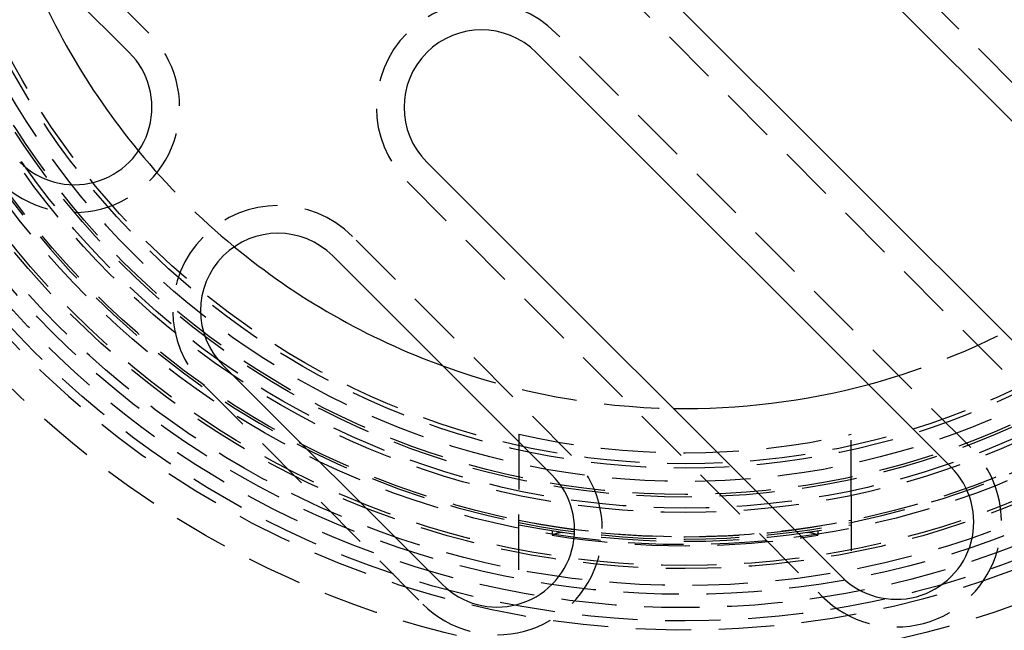
# Model space of a CAD drawing. Extents: x -146 to 146, y -308 to 418.
# Drawn here: x -30 to 14, y -204 to -177 of the extents above; entities that cross this region are included whole.
import ezdxf

# ---------------------------------------------------------------- set-up
doc = ezdxf.new("R2010")
doc.units = 0
doc.header["$LTSCALE"] = 10
doc.linetypes.add('VERDECKT', pattern=[0.375, 0.25, -0.125])
doc.layers.get('0').update_dxf_attribs({"linetype": 'CONTINUOUS'})
doc.layers.add('ROHR', color=254, linetype='CONTINUOUS')

# ---------------------------------------------------------------- blocks, each defined once
blk = doc.blocks.new('A$CCB019034')
at = {"color": 1, "linetype": 'VERDECKT'}
for p, q in [((-24.218407, -15.026019), (-34.117902, -5.126524)), ((25.632621, -28.107495), (3.358757, -5.833631)), ((-3.358757, -12.551145), (18.915106, -34.825009)), ((12.904699, -33.764349), (-5.833631, -15.026019)), ((-12.551145, -21.743534), (6.187184, -40.481863)), ((-5.126524, -34.117902), (-15.026019, -24.218407)), ((-21.743534, -30.935922), (-11.844039, -40.835417)), ((-7.5, -33.162479), (-7.5, -35.925478)), ((7.5, -35.925478), (7.5, -33.162479)), ((-7.5, -39.290584), (-7.5, -35.925478)), ((7.5, -35.925478), (7.5, -39.290584)), ((-6, -37.523326), (-6, -37.725853)), ((6, -37.523326), (6, -37.725853))]:
    blk.add_line(p, q, dxfattribs=at)
at = {"color": 3, "linetype": 'CONTINUOUS'}
for p, q in [((-35.001786, -6.010408), (-25.102291, -15.909903)), ((2.474874, -6.717514), (24.748737, -28.991378)), ((19.79899, -33.941125), (-2.474874, -11.667262)), ((-6.717514, -15.909903), (12.020815, -34.648232)), ((7.071068, -39.59798), (-11.667262, -20.85965)), ((-15.909903, -25.102291), (-6.010408, -35.001786)), ((-10.960155, -39.951533), (-20.85965, -30.052038))]:
    blk.add_line(p, q, dxfattribs=at)
at = {"color": 1}
for points in [[(-6, -37.7259, 0), (-6, -37.7259, 0), (-5.99999, -37.7258, 0), (-5.99997, -37.7258, 0), (-5.99995, -37.7258, 0), (-5.99992, -37.7258, 0), (-5.99988, -37.7258, 0), (-5.99984, -37.7258, 0), (-5.99979, -37.7257, 0), (-5.99973, -37.7257, 0), (-5.99967, -37.7257, 0), (-5.9996, -37.7256, 0), (-5.99952, -37.7256, 0), (-5.99944, -37.7255, 0), (-5.99935, -37.7255, 0), (-5.99926, -37.7254, 0), (-5.99915, -37.7254, 0), (-5.99904, -37.7253, 0), (-5.99893, -37.7253, 0), (-5.99881, -37.7252, 0), (-5.99868, -37.7251, 0), (-5.99854, -37.7251, 0), (-5.9984, -37.725, 0), (-5.99825, -37.7249, 0), (-5.99809, -37.7248, 0), (-5.99793, -37.7247, 0), (-5.99776, -37.7246, 0), (-5.99759, -37.7246, 0), (-5.99741, -37.7245, 0), (-5.99722, -37.7244, 0), (-5.99702, -37.7242, 0), (-5.99682, -37.7241, 0), (-5.99661, -37.724, 0), (-5.9964, -37.7239, 0), (-5.99617, -37.7238, 0), (-5.99595, -37.7237, 0), (-5.99571, -37.7235, 0), (-5.99547, -37.7234, 0), (-5.99522, -37.7233, 0), (-5.99497, -37.7231, 0), (-5.9947, -37.723, 0), (-5.99444, -37.7229, 0), (-5.99416, -37.7227, 0), (-5.99388, -37.7226, 0), (-5.9936, -37.7224, 0), (-5.9933, -37.7223, 0), (-5.993, -37.7221, 0), (-5.9927, -37.7219, 0), (-5.99238, -37.7218, 0), (-5.99207, -37.7216, 0), (-5.99174, -37.7214, 0), (-5.99141, -37.7212, 0), (-5.99107, -37.7211, 0), (-5.99073, -37.7209, 0), (-5.99038, -37.7207, 0), (-5.99002, -37.7205, 0), (-5.98966, -37.7203, 0), (-5.98929, -37.7201, 0), (-5.98891, -37.7199, 0), (-5.98853, -37.7197, 0), (-5.98814, -37.7195, 0), (-5.98775, -37.7193, 0), (-5.98735, -37.7191, 0), (-5.98694, -37.7189, 0), (-5.98652, -37.7186, 0), (-5.9861, -37.7184, 0), (-5.98568, -37.7182, 0), (-5.98525, -37.718, 0), (-5.98481, -37.7177, 0), (-5.98436, -37.7175, 0), (-5.98391, -37.7173, 0), (-5.98346, -37.717, 0), (-5.98299, -37.7168, 0), (-5.98252, -37.7165, 0), (-5.98205, -37.7163, 0), (-5.98157, -37.716, 0), (-5.98108, -37.7158, 0), (-5.98059, -37.7155, 0), (-5.98009, -37.7152, 0), (-5.97958, -37.715, 0), (-5.97907, -37.7147, 0), (-5.97855, -37.7144, 0), (-5.97802, -37.7142, 0), (-5.97749, -37.7139, 0), (-5.97696, -37.7136, 0), (-5.97641, -37.7133, 0), (-5.97587, -37.713, 0), (-5.97531, -37.7128, 0), (-5.97475, -37.7125, 0), (-5.97418, -37.7122, 0), (-5.97361, -37.7119, 0), (-5.97303, -37.7116, 0), (-5.97245, -37.7113, 0), (-5.97185, -37.711, 0), (-5.97126, -37.7106, 0), (-5.97065, -37.7103, 0), (-5.97005, -37.71, 0), (-5.96943, -37.7097, 0), (-5.96881, -37.7094, 0), (-5.96818, -37.7091, 0), (-5.96755, -37.7087, 0), (-5.96691, -37.7084, 0), (-5.96627, -37.7081, 0), (-5.96562, -37.7077, 0), (-5.96496, -37.7074, 0), (-5.9643, -37.7071, 0), (-5.96363, -37.7067, 0), (-5.96295, -37.7064, 0), (-5.96227, -37.706, 0), (-5.96159, -37.7057, 0), (-5.9609, -37.7053, 0), (-5.9602, -37.705, 0), (-5.9595, -37.7046, 0), (-5.95879, -37.7043, 0), (-5.95807, -37.7039, 0), (-5.95735, -37.7035, 0), (-5.95662, -37.7032, 0), (-5.95589, -37.7028, 0), (-5.95515, -37.7024, 0), (-5.95441, -37.702, 0), (-5.95366, -37.7017, 0), (-5.95291, -37.7013, 0), (-5.95215, -37.7009, 0), (-5.95138, -37.7005, 0), (-5.95061, -37.7001, 0), (-5.94984, -37.6997, 0), (-5.94905, -37.6993, 0), (-5.94827, -37.6989, 0), (-5.94747, -37.6986, 0), (-5.94668, -37.6982, 0), (-5.94587, -37.6978, 0), (-5.94506, -37.6973, 0), (-5.94425, -37.6969, 0), (-5.94343, -37.6965, 0), (-5.94261, -37.6961, 0), (-5.94178, -37.6957, 0), (-5.94094, -37.6953, 0), (-5.9401, -37.6949, 0), (-5.93925, -37.6945, 0), (-5.9384, -37.694, 0), (-5.93755, -37.6936, 0), (-5.93668, -37.6932, 0), (-5.93582, -37.6928, 0), (-5.93494, -37.6923, 0), (-5.93407, -37.6919, 0), (-5.93318, -37.6915, 0), (-5.9323, -37.6911, 0), (-5.9314, -37.6906, 0), (-5.9305, -37.6902, 0), (-5.9296, -37.6897, 0), (-5.92869, -37.6893, 0), (-5.92778, -37.6889, 0), (-5.92686, -37.6884, 0), (-5.92594, -37.688, 0), (-5.92501, -37.6875, 0), (-5.92407, -37.6871, 0), (-5.92313, -37.6866, 0), (-5.92219, -37.6862, 0), (-5.92124, -37.6857, 0), (-5.92028, -37.6853, 0), (-5.91933, -37.6848, 0), (-5.91836, -37.6844, 0), (-5.91739, -37.6839, 0), (-5.91642, -37.6834, 0), (-5.91544, -37.683, 0), (-5.91445, -37.6825, 0), (-5.91346, -37.682, 0), (-5.91247, -37.6816, 0), (-5.91147, -37.6811, 0), (-5.91047, -37.6806, 0), (-5.90946, -37.6802, 0), (-5.90844, -37.6797, 0), (-5.90743, -37.6792, 0), (-5.9064, -37.6787, 0), (-5.90537, -37.6783, 0), (-5.90434, -37.6778, 0), (-5.9033, -37.6773, 0), (-5.90226, -37.6768, 0), (-5.90121, -37.6764, 0), (-5.90016, -37.6759, 0), (-5.8991, -37.6754, 0), (-5.89804, -37.6749, 0), (-5.89697, -37.6744, 0), (-5.8959, -37.6739, 0), (-5.89483, -37.6735, 0), (-5.89375, -37.673, 0), (-5.89266, -37.6725, 0), (-5.89157, -37.672, 0), (-5.89048, -37.6715, 0), (-5.88938, -37.671, 0), (-5.88827, -37.6705, 0), (-5.88716, -37.67, 0), (-5.88605, -37.6695, 0), (-5.88493, -37.669, 0), (-5.88381, -37.6685, 0), (-5.88268, -37.6681, 0), (-5.88155, -37.6676, 0), (-5.88042, -37.6671, 0), (-5.87927, -37.6666, 0), (-5.87813, -37.6661, 0), (-5.87698, -37.6656, 0), (-5.87583, -37.6651, 0), (-5.87467, -37.6646, 0), (-5.8735, -37.6641, 0), (-5.87234, -37.6636, 0), (-5.87116, -37.6631, 0), (-5.86999, -37.6626, 0), (-5.86881, -37.6621, 0), (-5.86762, -37.6616, 0), (-5.86643, -37.6611, 0), (-5.86524, -37.6605, 0), (-5.86404, -37.66, 0), (-5.86284, -37.6595, 0), (-5.86163, -37.659, 0), (-5.86042, -37.6585, 0), (-5.8592, -37.658, 0), (-5.85798, -37.6575, 0), (-5.85676, -37.657, 0), (-5.85553, -37.6565, 0), (-5.85429, -37.656, 0), (-5.85306, -37.6555, 0), (-5.85182, -37.655, 0), (-5.85057, -37.6545, 0), (-5.84932, -37.654, 0), (-5.84806, -37.6535, 0), (-5.84681, -37.653, 0), (-5.84554, -37.6525, 0), (-5.84428, -37.6519, 0), (-5.84301, -37.6514, 0), (-5.84173, -37.6509, 0), (-5.84045, -37.6504, 0), (-5.83917, -37.6499, 0), (-5.83788, -37.6494, 0), (-5.83659, -37.6489, 0), (-5.8353, -37.6484, 0), (-5.834, -37.6479, 0), (-5.8327, -37.6474, 0), (-5.8314, -37.6469, 0), (-5.83009, -37.6464, 0), (-5.82878, -37.6459, 0), (-5.82746, -37.6454, 0), (-5.82614, -37.6449, 0), (-5.82482, -37.6444, 0), (-5.82349, -37.6439, 0), (-5.82216, -37.6434, 0), (-5.82083, -37.6429, 0), (-5.81949, -37.6424, 0), (-5.81815, -37.6419, 0), (-5.81681, -37.6414, 0), (-5.81546, -37.6409, 0), (-5.81411, -37.6404, 0), (-5.81276, -37.6399, 0), (-5.8114, -37.6394, 0), (-5.81004, -37.6389, 0), (-5.80867, -37.6384, 0), (-5.80731, -37.6379, 0), (-5.80593, -37.6375, 0), (-5.80456, -37.637, 0), (-5.80318, -37.6365, 0), (-5.8018, -37.636, 0), (-5.80042, -37.6355, 0), (-5.79903, -37.635, 0), (-5.79764, -37.6345, 0), (-5.79624, -37.6341, 0), (-5.79485, -37.6336, 0), (-5.79345, -37.6331, 0), (-5.79204, -37.6326, 0), (-5.79064, -37.6322, 0), (-5.78923, -37.6317, 0), (-5.78781, -37.6312, 0), (-5.7864, -37.6307, 0), (-5.78498, -37.6303, 0), (-5.78355, -37.6298, 0), (-5.78213, -37.6293, 0), (-5.7807, -37.6289, 0), (-5.77927, -37.6284, 0), (-5.77783, -37.628, 0), (-5.77639, -37.6275, 0), (-5.77495, -37.627, 0), (-5.77351, -37.6266, 0), (-5.77206, -37.6261, 0), (-5.77061, -37.6257, 0), (-5.76916, -37.6252, 0), (-5.7677, -37.6248, 0), (-5.76624, -37.6243, 0), (-5.76478, -37.6239, 0), (-5.76332, -37.6235, 0), (-5.76185, -37.623, 0), (-5.76038, -37.6226, 0), (-5.75891, -37.6221, 0), (-5.75743, -37.6217, 0), (-5.75595, -37.6213, 0), (-5.75447, -37.6209, 0), (-5.75299, -37.6204, 0), (-5.7515, -37.62, 0), (-5.75001, -37.6196, 0), (-5.74851, -37.6192, 0), (-5.74702, -37.6187, 0), (-5.74552, -37.6183, 0), (-5.74402, -37.6179, 0), (-5.74252, -37.6175, 0), (-5.74101, -37.6171, 0), (-5.7395, -37.6167, 0), (-5.73799, -37.6163, 0), (-5.73647, -37.6159, 0), (-5.73496, -37.6155, 0), (-5.73344, -37.6151, 0), (-5.73191, -37.6147, 0), (-5.73039, -37.6143, 0), (-5.72886, -37.6139, 0), (-5.72733, -37.6136, 0), (-5.7258, -37.6132, 0), (-5.72427, -37.6128, 0), (-5.72273, -37.6124, 0), (-5.72119, -37.6121, 0), (-5.71965, -37.6117, 0), (-5.7181, -37.6113, 0), (-5.71655, -37.611, 0), (-5.715, -37.6106, 0), (-5.71345, -37.6102, 0), (-5.7119, -37.6099, 0), (-5.71034, -37.6095, 0), (-5.70878, -37.6092, 0), (-5.70722, -37.6088, 0), (-5.70565, -37.6085, 0), (-5.70409, -37.6082, 0), (-5.70252, -37.6078, 0), (-5.70095, -37.6075, 0), (-5.69938, -37.6072, 0), (-5.6978, -37.6068, 0), (-5.69622, -37.6065, 0), (-5.69464, -37.6062, 0), (-5.69306, -37.6059, 0), (-5.69148, -37.6056, 0), (-5.68989, -37.6053, 0), (-5.6883, -37.605, 0), (-5.68671, -37.6047, 0), (-5.68512, -37.6044, 0), (-5.68352, -37.6041, 0), (-5.68192, -37.6038, 0), (-5.68032, -37.6035, 0), (-5.67872, -37.6032, 0), (-5.67712, -37.6029, 0), (-5.67551, -37.6027, 0), (-5.67391, -37.6024, 0), (-5.6723, -37.6021, 0), (-5.67068, -37.6019, 0), (-5.66907, -37.6016, 0), (-5.66746, -37.6013, 0), (-5.66584, -37.6011, 0), (-5.66422, -37.6009, 0), (-5.6626, -37.6006, 0), (-5.66097, -37.6004, 0), (-5.65935, -37.6001, 0), (-5.65772, -37.5999, 0), (-5.65609, -37.5997, 0), (-5.65446, -37.5995, 0), (-5.65282, -37.5992, 0), (-5.65119, -37.599, 0), (-5.64955, -37.5988, 0), (-5.64791, -37.5986, 0), (-5.64627, -37.5984, 0), (-5.64463, -37.5982, 0), (-5.64298, -37.598, 0), (-5.64134, -37.5978, 0), (-5.63969, -37.5977, 0), (-5.63804, -37.5975, 0), (-5.63638, -37.5973, 0), (-5.63473, -37.5971, 0), (-5.63307, -37.597, 0), (-5.63142, -37.5968, 0), (-5.62976, -37.5966, 0), (-5.6281, -37.5965, 0), (-5.62643, -37.5963, 0), (-5.62477, -37.5962, 0), (-5.6231, -37.5961, 0), (-5.62143, -37.5959, 0), (-5.61976, -37.5958, 0), (-5.61809, -37.5957, 0), (-5.61641, -37.5956, 0), (-5.61474, -37.5954, 0), (-5.61306, -37.5953, 0), (-5.61138, -37.5952, 0), (-5.6097, -37.5951, 0), (-5.60802, -37.595, 0), (-5.60634, -37.595, 0), (-5.60465, -37.5949, 0), (-5.60296, -37.5948, 0), (-5.60127, -37.5947, 0), (-5.59958, -37.5946, 0), (-5.59789, -37.5946, 0), (-5.5962, -37.5945, 0), (-5.5945, -37.5945, 0), (-5.5928, -37.5944, 0), (-5.59111, -37.5944, 0), (-5.5894, -37.5943, 0), (-5.5877, -37.5943, 0), (-5.586, -37.5943, 0), (-5.58429, -37.5942, 0), (-5.58259, -37.5942, 0), (-5.58088, -37.5942, 0), (-5.57917, -37.5942, 0), (-5.57746, -37.5942, 0), (-5.57575, -37.5942, 0), (-5.57403, -37.5942, 0), (-5.57231, -37.5942, 0), (-5.5706, -37.5943, 0), (-5.56888, -37.5943, 0), (-5.56716, -37.5943, 0), (-5.56544, -37.5943, 0), (-5.56371, -37.5944, 0), (-5.56199, -37.5944, 0), (-5.56026, -37.5945, 0), (-5.55854, -37.5945, 0), (-5.55681, -37.5946, 0), (-5.55508, -37.5947, 0), (-5.55334, -37.5948, 0), (-5.55161, -37.5948, 0), (-5.54988, -37.5949, 0), (-5.54814, -37.595, 0), (-5.54641, -37.5951, 0), (-5.54468, -37.5952, 0), (-5.54295, -37.5953, 0), (-5.54122, -37.5954, 0), (-5.53949, -37.5956, 0), (-5.53776, -37.5957, 0), (-5.53603, -37.5958, 0), (-5.53431, -37.596, 0), (-5.53258, -37.5961, 0), (-5.53086, -37.5963, 0), (-5.52913, -37.5964, 0), (-5.52741, -37.5966, 0), (-5.52569, -37.5967, 0), (-5.52397, -37.5969, 0), (-5.52225, -37.5971, 0), (-5.52053, -37.5973, 0), (-5.51882, -37.5975, 0), (-5.5171, -37.5976, 0), (-5.51539, -37.5978, 0), (-5.51367, -37.598, 0), (-5.51196, -37.5983, 0), (-5.51025, -37.5985, 0), (-5.50854, -37.5987, 0), (-5.50683, -37.5989, 0), (-5.50512, -37.5991, 0), (-5.50341, -37.5994, 0), (-5.50171, -37.5996, 0), (-5.5, -37.5999, 0)], [(5.5, -37.5999, 0), (5.50169, -37.5996, 0), (5.50339, -37.5994, 0), (5.50508, -37.5991, 0), (5.50678, -37.5989, 0), (5.50848, -37.5987, 0), (5.51018, -37.5985, 0), (5.51188, -37.5983, 0), (5.51358, -37.5981, 0), (5.51528, -37.5979, 0), (5.51698, -37.5977, 0), (5.51868, -37.5975, 0), (5.52039, -37.5973, 0), (5.52209, -37.5971, 0), (5.5238, -37.5969, 0), (5.52551, -37.5968, 0), (5.52721, -37.5966, 0), (5.52892, -37.5964, 0), (5.53063, -37.5963, 0), (5.53234, -37.5961, 0), (5.53405, -37.596, 0), (5.53577, -37.5958, 0), (5.53748, -37.5957, 0), (5.53919, -37.5956, 0), (5.54091, -37.5955, 0), (5.54262, -37.5954, 0), (5.54434, -37.5952, 0), (5.54606, -37.5951, 0), (5.54777, -37.595, 0), (5.54949, -37.5949, 0), (5.55121, -37.5949, 0), (5.55293, -37.5948, 0), (5.55465, -37.5947, 0), (5.55638, -37.5946, 0), (5.5581, -37.5946, 0), (5.55982, -37.5945, 0), (5.56155, -37.5944, 0), (5.56327, -37.5944, 0), (5.565, -37.5944, 0), (5.56672, -37.5943, 0), (5.56845, -37.5943, 0), (5.57017, -37.5943, 0), (5.57189, -37.5942, 0), (5.5736, -37.5942, 0), (5.57532, -37.5942, 0), (5.57703, -37.5942, 0), (5.57875, -37.5942, 0), (5.58046, -37.5942, 0), (5.58217, -37.5942, 0), (5.58388, -37.5942, 0), (5.58558, -37.5943, 0), (5.58729, -37.5943, 0), (5.58899, -37.5943, 0), (5.59069, -37.5944, 0), (5.59239, -37.5944, 0), (5.59409, -37.5944, 0), (5.59578, -37.5945, 0), (5.59748, -37.5946, 0), (5.59917, -37.5946, 0), (5.60086, -37.5947, 0), (5.60255, -37.5948, 0), (5.60424, -37.5948, 0), (5.60592, -37.5949, 0), (5.6076, -37.595, 0), (5.60928, -37.5951, 0), (5.61096, -37.5952, 0), (5.61264, -37.5953, 0), (5.61432, -37.5954, 0), (5.61599, -37.5955, 0), (5.61766, -37.5957, 0), (5.61933, -37.5958, 0), (5.621, -37.5959, 0), (5.62267, -37.596, 0), (5.62433, -37.5962, 0), (5.62599, -37.5963, 0), (5.62765, -37.5965, 0), (5.62931, -37.5966, 0), (5.63097, -37.5968, 0), (5.63262, -37.5969, 0), (5.63427, -37.5971, 0), (5.63592, -37.5973, 0), (5.63757, -37.5974, 0), (5.63922, -37.5976, 0), (5.64086, -37.5978, 0), (5.6425, -37.598, 0), (5.64414, -37.5982, 0), (5.64578, -37.5984, 0), (5.64742, -37.5986, 0), (5.64905, -37.5988, 0), (5.65068, -37.599, 0), (5.65231, -37.5992, 0), (5.65394, -37.5994, 0), (5.65556, -37.5996, 0), (5.65719, -37.5998, 0), (5.65881, -37.6001, 0), (5.66043, -37.6003, 0), (5.66204, -37.6005, 0), (5.66366, -37.6008, 0), (5.66527, -37.601, 0), (5.66688, -37.6013, 0), (5.66849, -37.6015, 0), (5.67009, -37.6018, 0), (5.6717, -37.602, 0), (5.6733, -37.6023, 0), (5.6749, -37.6026, 0), (5.67649, -37.6028, 0), (5.67809, -37.6031, 0), (5.67968, -37.6034, 0), (5.68127, -37.6037, 0), (5.68286, -37.604, 0), (5.68444, -37.6042, 0), (5.68603, -37.6045, 0), (5.68761, -37.6048, 0), (5.68918, -37.6051, 0), (5.69076, -37.6054, 0), (5.69233, -37.6057, 0), (5.6939, -37.6061, 0), (5.69547, -37.6064, 0), (5.69704, -37.6067, 0), (5.6986, -37.607, 0), (5.70016, -37.6073, 0), (5.70172, -37.6077, 0), (5.70328, -37.608, 0), (5.70483, -37.6083, 0), (5.70638, -37.6087, 0), (5.70793, -37.609, 0), (5.70948, -37.6093, 0), (5.71102, -37.6097, 0), (5.71257, -37.61, 0), (5.71411, -37.6104, 0), (5.71565, -37.6107, 0), (5.71718, -37.6111, 0), (5.71872, -37.6115, 0), (5.72025, -37.6118, 0), (5.72178, -37.6122, 0), (5.7233, -37.6126, 0), (5.72483, -37.6129, 0), (5.72635, -37.6133, 0), (5.72787, -37.6137, 0), (5.72939, -37.6141, 0), (5.7309, -37.6145, 0), (5.73242, -37.6148, 0), (5.73393, -37.6152, 0), (5.73543, -37.6156, 0), (5.73694, -37.616, 0), (5.73844, -37.6164, 0), (5.73994, -37.6168, 0), (5.74144, -37.6172, 0), (5.74294, -37.6176, 0), (5.74443, -37.618, 0), (5.74592, -37.6184, 0), (5.74741, -37.6189, 0), (5.74889, -37.6193, 0), (5.75038, -37.6197, 0), (5.75186, -37.6201, 0), (5.75334, -37.6205, 0), (5.75481, -37.621, 0), (5.75628, -37.6214, 0), (5.75775, -37.6218, 0), (5.75922, -37.6222, 0), (5.76069, -37.6227, 0), (5.76215, -37.6231, 0), (5.76361, -37.6235, 0), (5.76506, -37.624, 0), (5.76652, -37.6244, 0), (5.76797, -37.6249, 0), (5.76941, -37.6253, 0), (5.77086, -37.6258, 0), (5.7723, -37.6262, 0), (5.77374, -37.6267, 0), (5.77518, -37.6271, 0), (5.77661, -37.6276, 0), (5.77804, -37.628, 0), (5.77947, -37.6285, 0), (5.7809, -37.6289, 0), (5.78232, -37.6294, 0), (5.78374, -37.6299, 0), (5.78515, -37.6303, 0), (5.78657, -37.6308, 0), (5.78798, -37.6313, 0), (5.78939, -37.6317, 0), (5.79079, -37.6322, 0), (5.79219, -37.6327, 0), (5.79359, -37.6332, 0), (5.79498, -37.6336, 0), (5.79638, -37.6341, 0), (5.79777, -37.6346, 0), (5.79915, -37.6351, 0), (5.80053, -37.6355, 0), (5.80191, -37.636, 0), (5.80329, -37.6365, 0), (5.80466, -37.637, 0), (5.80603, -37.6375, 0), (5.8074, -37.638, 0), (5.80876, -37.6385, 0), (5.81012, -37.6389, 0), (5.81148, -37.6394, 0), (5.81284, -37.6399, 0), (5.81419, -37.6404, 0), (5.81553, -37.6409, 0), (5.81688, -37.6414, 0), (5.81822, -37.6419, 0), (5.81956, -37.6424, 0), (5.82089, -37.6429, 0), (5.82222, -37.6434, 0), (5.82355, -37.6439, 0), (5.82487, -37.6444, 0), (5.82619, -37.6449, 0), (5.82751, -37.6454, 0), (5.82882, -37.6459, 0), (5.83013, -37.6464, 0), (5.83144, -37.6469, 0), (5.83274, -37.6474, 0), (5.83404, -37.6479, 0), (5.83533, -37.6484, 0), (5.83663, -37.6489, 0), (5.83792, -37.6494, 0), (5.8392, -37.6499, 0), (5.84048, -37.6504, 0), (5.84176, -37.6509, 0), (5.84303, -37.6514, 0), (5.8443, -37.652, 0), (5.84557, -37.6525, 0), (5.84683, -37.653, 0), (5.84809, -37.6535, 0), (5.84935, -37.654, 0), (5.8506, -37.6545, 0), (5.85185, -37.655, 0), (5.85309, -37.6555, 0), (5.85433, -37.656, 0), (5.85557, -37.6565, 0), (5.8568, -37.657, 0), (5.85803, -37.6575, 0), (5.85926, -37.6581, 0), (5.86048, -37.6586, 0), (5.8617, -37.6591, 0), (5.86291, -37.6596, 0), (5.86412, -37.6601, 0), (5.86532, -37.6606, 0), (5.86652, -37.6611, 0), (5.86772, -37.6616, 0), (5.86891, -37.6621, 0), (5.8701, -37.6626, 0), (5.87128, -37.6631, 0), (5.87246, -37.6636, 0), (5.87363, -37.6641, 0), (5.8748, -37.6646, 0), (5.87596, -37.6651, 0), (5.87712, -37.6656, 0), (5.87827, -37.6661, 0), (5.87942, -37.6666, 0), (5.88057, -37.6671, 0), (5.88171, -37.6676, 0), (5.88285, -37.6681, 0), (5.88398, -37.6686, 0), (5.8851, -37.6691, 0), (5.88623, -37.6696, 0), (5.88734, -37.6701, 0), (5.88846, -37.6706, 0), (5.88957, -37.6711, 0), (5.89067, -37.6716, 0), (5.89177, -37.6721, 0), (5.89286, -37.6726, 0), (5.89395, -37.6731, 0), (5.89504, -37.6736, 0), (5.89612, -37.6741, 0), (5.89719, -37.6745, 0), (5.89826, -37.675, 0), (5.89933, -37.6755, 0), (5.90039, -37.676, 0), (5.90144, -37.6765, 0), (5.90249, -37.677, 0), (5.90354, -37.6774, 0), (5.90458, -37.6779, 0), (5.90562, -37.6784, 0), (5.90665, -37.6789, 0), (5.90768, -37.6794, 0), (5.9087, -37.6798, 0), (5.90971, -37.6803, 0), (5.91073, -37.6808, 0), (5.91173, -37.6812, 0), (5.91273, -37.6817, 0), (5.91373, -37.6822, 0), (5.91472, -37.6826, 0), (5.91571, -37.6831, 0), (5.91669, -37.6836, 0), (5.91767, -37.684, 0), (5.91864, -37.6845, 0), (5.91961, -37.6849, 0), (5.92057, -37.6854, 0), (5.92153, -37.6859, 0), (5.92248, -37.6863, 0), (5.92342, -37.6868, 0), (5.92436, -37.6872, 0), (5.9253, -37.6877, 0), (5.92623, -37.6881, 0), (5.92716, -37.6886, 0), (5.92808, -37.689, 0), (5.92899, -37.6894, 0), (5.9299, -37.6899, 0), (5.93081, -37.6903, 0), (5.93171, -37.6908, 0), (5.9326, -37.6912, 0), (5.93349, -37.6916, 0), (5.93438, -37.6921, 0), (5.93526, -37.6925, 0), (5.93613, -37.6929, 0), (5.937, -37.6934, 0), (5.93786, -37.6938, 0), (5.93872, -37.6942, 0), (5.93957, -37.6946, 0), (5.94042, -37.695, 0), (5.94126, -37.6955, 0), (5.9421, -37.6959, 0), (5.94293, -37.6963, 0), (5.94375, -37.6967, 0), (5.94457, -37.6971, 0), (5.94539, -37.6975, 0), (5.9462, -37.6979, 0), (5.947, -37.6983, 0), (5.9478, -37.6987, 0), (5.94859, -37.6991, 0), (5.94938, -37.6995, 0), (5.95016, -37.6999, 0), (5.95094, -37.7003, 0), (5.95171, -37.7007, 0), (5.95248, -37.7011, 0), (5.95324, -37.7014, 0), (5.95399, -37.7018, 0), (5.95474, -37.7022, 0), (5.95548, -37.7026, 0), (5.95622, -37.703, 0), (5.95695, -37.7033, 0), (5.95768, -37.7037, 0), (5.9584, -37.7041, 0), (5.95911, -37.7044, 0), (5.95982, -37.7048, 0), (5.96053, -37.7051, 0), (5.96123, -37.7055, 0), (5.96192, -37.7059, 0), (5.96261, -37.7062, 0), (5.96329, -37.7066, 0), (5.96396, -37.7069, 0), (5.96463, -37.7072, 0), (5.9653, -37.7076, 0), (5.96595, -37.7079, 0), (5.9666, -37.7083, 0), (5.96725, -37.7086, 0), (5.96789, -37.7089, 0), (5.96852, -37.7092, 0), (5.96915, -37.7096, 0), (5.96977, -37.7099, 0), (5.97039, -37.7102, 0), (5.97099, -37.7105, 0), (5.9716, -37.7108, 0), (5.97219, -37.7111, 0), (5.97279, -37.7114, 0), (5.97337, -37.7117, 0), (5.97395, -37.712, 0), (5.97452, -37.7123, 0), (5.97509, -37.7126, 0), (5.97565, -37.7129, 0), (5.9762, -37.7132, 0), (5.97675, -37.7135, 0), (5.97729, -37.7138, 0), (5.97783, -37.7141, 0), (5.97836, -37.7143, 0), (5.97888, -37.7146, 0), (5.9794, -37.7149, 0), (5.97991, -37.7152, 0), (5.98041, -37.7154, 0), (5.98091, -37.7157, 0), (5.9814, -37.7159, 0), (5.98189, -37.7162, 0), (5.98237, -37.7165, 0), (5.98284, -37.7167, 0), (5.98331, -37.7169, 0), (5.98377, -37.7172, 0), (5.98423, -37.7174, 0), (5.98467, -37.7177, 0), (5.98512, -37.7179, 0), (5.98555, -37.7181, 0), (5.98598, -37.7184, 0), (5.98641, -37.7186, 0), (5.98682, -37.7188, 0), (5.98723, -37.719, 0), (5.98764, -37.7192, 0), (5.98804, -37.7194, 0), (5.98843, -37.7197, 0), (5.98881, -37.7199, 0), (5.98919, -37.7201, 0), (5.98956, -37.7203, 0), (5.98993, -37.7205, 0), (5.99029, -37.7206, 0), (5.99064, -37.7208, 0), (5.99099, -37.721, 0), (5.99133, -37.7212, 0), (5.99167, -37.7214, 0), (5.99199, -37.7216, 0), (5.99231, -37.7217, 0), (5.99263, -37.7219, 0), (5.99294, -37.7221, 0), (5.99324, -37.7222, 0), (5.99354, -37.7224, 0), (5.99382, -37.7225, 0), (5.99411, -37.7227, 0), (5.99438, -37.7228, 0), (5.99465, -37.723, 0), (5.99492, -37.7231, 0), (5.99517, -37.7233, 0), (5.99542, -37.7234, 0), (5.99567, -37.7235, 0), (5.9959, -37.7236, 0), (5.99613, -37.7238, 0), (5.99636, -37.7239, 0), (5.99657, -37.724, 0), (5.99678, -37.7241, 0), (5.99699, -37.7242, 0), (5.99719, -37.7243, 0), (5.99738, -37.7244, 0), (5.99756, -37.7245, 0), (5.99774, -37.7246, 0), (5.99791, -37.7247, 0), (5.99807, -37.7248, 0), (5.99823, -37.7249, 0), (5.99838, -37.725, 0), (5.99853, -37.7251, 0), (5.99866, -37.7251, 0), (5.99879, -37.7252, 0), (5.99892, -37.7253, 0), (5.99903, -37.7253, 0), (5.99914, -37.7254, 0), (5.99925, -37.7254, 0), (5.99935, -37.7255, 0), (5.99944, -37.7255, 0), (5.99952, -37.7256, 0), (5.9996, -37.7256, 0), (5.99967, -37.7257, 0), (5.99973, -37.7257, 0), (5.99979, -37.7257, 0), (5.99984, -37.7258, 0), (5.99988, -37.7258, 0), (5.99992, -37.7258, 0), (5.99995, -37.7258, 0), (5.99997, -37.7258, 0), (5.99999, -37.7258, 0), (6, -37.7259, 0), (6, -37.7259, 0)]]:
    blk.add_polyline3d(points, dxfattribs=at)
at = {"color": 3, "linetype": 'CONTINUOUS'}
for radius in [146, 92.5, 91.494339]:
    blk.add_circle((0, 0), radius, dxfattribs=at)
at = {"color": 1, "linetype": 'VERDECKT'}
for radius in [66.568452, 65.562791, 43.5, 41.6, 41, 40.4, 40, 39.235332, 39.1, 38.150682, 37.8, 36.7, 36.5, 36, 35.887579, 35.3, 34.692146, 34.5]:
    blk.add_circle((0, 0), radius, dxfattribs=at)
for centre, radius, start, end in [((0, 0), 42, 325.5618175, 124.4381825), ((0, 0), 42, 180, 304.4381825), ((0, 0), 37.9, 191.4135512, 258.5864488), ((0, 0), 37.9, 281.4135512, 348.5864488), ((-9.192388, -18.384776), 4.75, 45, 225), ((-27.577164, -18.384776), 4.75, 225, 45), ((0, 0), 32, 219.5122416, 230.4877584), ((-18.384776, -27.577164), 4.75, 45, 225), ((0, 0), 32, 285, 296.7900431), ((0, 0), 32, 250.0078332, 269.0486257), ((0, 0), 34, 257.2564148, 282.7435852), ((9.545942, -37.123106), 4.75, 225, 45), ((-8.485281, -37.476659), 4.75, 225, 45), ((0, 0), 37.8, 258.5558467, 281.4441533), ((0, 0), 37.9, 258.5864488, 281.4135512), ((0, 0), 38, 258.6168865, 281.3831135), ((0, 0), 38.2, 260.9632431, 279.0367569)]:
    blk.add_arc(centre, radius, start, end, dxfattribs=at)
at = {"color": 3, "linetype": 'CONTINUOUS'}
for centre, radius, start, end in [((0, 0), 91, 153.14970592, 266.85029408), ((0, 0), 91, 273.14970592, 26.85029408), ((0, 0), 89, 153.22055964, 266.77944036), ((0, 0), 89, 273.22055964, 26.77944036), ((0, 0), 32, 199.9921668, 219.5122416), ((-9.192388, -18.384776), 3.5, 45, 225), ((-27.577164, -18.384776), 3.5, 225, 45), ((-18.384776, -27.577164), 3.5, 45, 225), ((0, 0), 32, 230.4877584, 250.0078332), ((0, 0), 32, 269.0486257, 285), ((9.545942, -37.123106), 3.5, 225, 45), ((-8.485281, -37.476659), 3.5, 225, 45)]:
    blk.add_arc(centre, radius, start, end, dxfattribs=at)

msp = doc.modelspace()

# ---------------------------------------------------------------- block references
at = {"layer": 'ROHR'}
msp.add_blockref('A$CCB019034', (0, -162.274, 324), dxfattribs=at)

doc.saveas('drawing.dxf')
